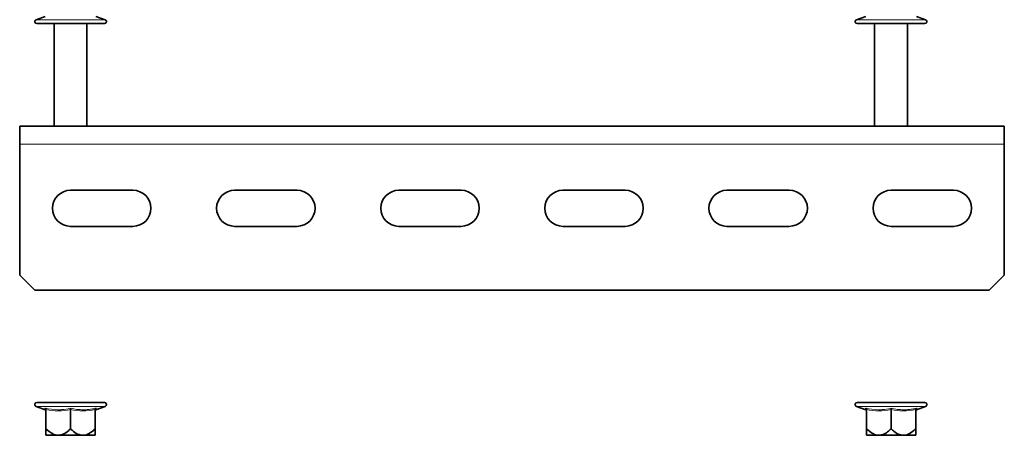
# Model space of a CAD drawing. Units: millimetres. Extents: x -21060 to 64940, y -44257 to -15445.
# Drawn here: x -9300 to -9225, y -20593 to -20562 of the extents above; entities that cross this region are included whole.
import ezdxf

# ---------------------------------------------------------------- set-up
doc = ezdxf.new("R2010")
doc.units = ezdxf.units.MM
doc.layers.add('атр', color=7, linetype='Continuous', lineweight=35)

msp = doc.modelspace()

# ---------------------------------------------------------------- linework, layer by layer
at = {"layer": 'атр', "color": 7, "linetype": 'Continuous', "lineweight": 35}
for p, q in [((-9298.027, -20561.387), (-9298.718, -20561.639)), ((-9298.665, -20561.939), (-9297.379, -20561.939)), ((-9297.379, -20561.939), (-9293.52, -20561.939)), ((-9297.343, -20561.939), (-9297.343, -20569.762)), ((-9294.843, -20569.762), (-9294.843, -20561.939)), ((-9293.467, -20561.639), (-9294.158, -20561.387)), ((-9235.527, -20561.387), (-9236.218, -20561.639)), ((-9236.165, -20561.939), (-9234.879, -20561.939)), ((-9234.879, -20561.939), (-9231.02, -20561.939)), ((-9234.843, -20561.939), (-9234.843, -20569.762)), ((-9232.343, -20569.762), (-9232.343, -20561.939)), ((-9230.967, -20561.639), (-9231.658, -20561.387)), ((-9224.968, -20569.762), (-9299.968, -20569.762)), ((-9299.968, -20569.762), (-9299.968, -20571.137)), ((-9224.968, -20569.762), (-9224.968, -20571.137)), ((-9299.968, -20571.137), (-9299.968, -20581.112)), ((-9224.968, -20571.137), (-9224.968, -20581.112)), ((-9296.093, -20574.637), (-9291.343, -20574.637)), ((-9283.593, -20574.637), (-9278.843, -20574.637)), ((-9271.093, -20574.637), (-9266.343, -20574.637)), ((-9258.593, -20574.637), (-9253.843, -20574.637)), ((-9246.093, -20574.637), (-9241.343, -20574.637)), ((-9233.593, -20574.637), (-9228.843, -20574.637)), ((-9291.343, -20577.387), (-9296.093, -20577.387)), ((-9278.843, -20577.387), (-9283.593, -20577.387)), ((-9266.343, -20577.387), (-9271.093, -20577.387)), ((-9253.843, -20577.387), (-9258.593, -20577.387)), ((-9241.343, -20577.387), (-9246.093, -20577.387)), ((-9228.843, -20577.387), (-9233.593, -20577.387)), ((-9299.968, -20581.112), (-9298.818, -20582.262)), ((-9226.118, -20582.262), (-9224.968, -20581.112)), ((-9226.118, -20582.262), (-9298.818, -20582.262)), ((-9298.718, -20591.111), (-9298.027, -20591.363)), ((-9293.52, -20590.811), (-9298.665, -20590.811)), ((-9294.158, -20591.363), (-9293.467, -20591.111)), ((-9236.218, -20591.111), (-9235.527, -20591.363)), ((-9231.02, -20590.811), (-9236.165, -20590.811)), ((-9231.658, -20591.363), (-9230.967, -20591.111)), ((-9298.027, -20591.363), (-9298.027, -20591.36)), ((-9297.968, -20591.346), (-9297.968, -20592.809)), ((-9296.093, -20591.346), (-9296.093, -20592.809)), ((-9294.218, -20591.346), (-9294.218, -20592.809)), ((-9235.527, -20591.363), (-9235.527, -20591.36)), ((-9235.468, -20591.346), (-9235.468, -20592.809)), ((-9233.593, -20591.346), (-9233.593, -20592.809)), ((-9231.718, -20591.346), (-9231.718, -20592.809)), ((-9297.03, -20593.311), (-9297.968, -20593.311)), ((-9295.155, -20593.311), (-9297.03, -20593.311)), ((-9294.218, -20593.311), (-9295.155, -20593.311)), ((-9234.53, -20593.311), (-9235.468, -20593.311)), ((-9232.655, -20593.311), (-9234.53, -20593.311)), ((-9231.718, -20593.311), (-9232.655, -20593.311))]:
    msp.add_line(p, q, dxfattribs=at)
at = {"layer": 'атр', "color": 8, "linetype": 'Continuous', "lineweight": 18}
for p, q in [((-9298.718, -20561.639), (-9297.405, -20561.639)), ((-9297.405, -20561.639), (-9293.467, -20561.639)), ((-9236.218, -20561.639), (-9234.905, -20561.639)), ((-9234.905, -20561.639), (-9230.967, -20561.639)), ((-9224.968, -20571.137), (-9299.968, -20571.137)), ((-9293.467, -20591.111), (-9298.718, -20591.111)), ((-9230.967, -20591.111), (-9236.218, -20591.111))]:
    msp.add_line(p, q, dxfattribs=at)
at = {"layer": 'атр', "color": 7, "linetype": 'Continuous', "lineweight": 35}
for centre, radius, start, end in [((-9298.665, -20561.784), 0.155, 110, 270), ((-9293.52, -20561.784), 0.155, 270, 70), ((-9236.165, -20561.784), 0.155, 110, 270), ((-9231.02, -20561.784), 0.155, 270, 70), ((-9296.093, -20576.012), 1.375, 90, 270), ((-9291.343, -20576.012), 1.375, 270, 90), ((-9283.593, -20576.012), 1.375, 90, 270), ((-9278.843, -20576.012), 1.375, 270, 90), ((-9271.093, -20576.012), 1.375, 90, 270), ((-9266.343, -20576.012), 1.375, 270, 90), ((-9258.593, -20576.012), 1.375, 90, 270), ((-9253.843, -20576.012), 1.375, 270, 90), ((-9246.093, -20576.012), 1.375, 90, 270), ((-9241.343, -20576.012), 1.375, 270, 90), ((-9233.593, -20576.012), 1.375, 90, 270), ((-9228.843, -20576.012), 1.375, 270, 90), ((-9298.665, -20590.966), 0.155, 90, 250), ((-9293.52, -20590.966), 0.155, 290, 90), ((-9236.165, -20590.966), 0.155, 90, 250), ((-9231.02, -20590.966), 0.155, 290, 90), ((-9298.058, -20591.447), 0.09, 12.02877, 70.51403), ((-9294.128, -20591.447), 0.09, 109.3686, 167.97122), ((-9235.558, -20591.447), 0.09, 12.02877, 70.51403), ((-9231.628, -20591.447), 0.09, 109.3686, 167.97122)]:
    msp.add_arc(centre, radius, start, end, dxfattribs=at)
for points, knots in [([(-9298.031, -20591.252), (-9298.031, -20591.253), (-9298.022, -20591.256), (-9298.004, -20591.267), (-9297.984, -20591.289), (-9297.971, -20591.316), (-9297.969, -20591.336), (-9297.968, -20591.346)], [0, 0, 0, 0, 0.007928, 0.266782, 0.528146, 0.763587, 1, 1, 1, 1]), ([(-9296.093, -20591.252), (-9296.093, -20591.253), (-9296.093, -20591.256), (-9296.093, -20591.267), (-9296.093, -20591.289), (-9296.093, -20591.316), (-9296.093, -20591.336), (-9296.093, -20591.346)], [0, 0, 0, 0, 0.007928, 0.266782, 0.528146, 0.763587, 1, 1, 1, 1]), ([(-9294.154, -20591.252), (-9294.155, -20591.253), (-9294.164, -20591.256), (-9294.181, -20591.267), (-9294.201, -20591.289), (-9294.215, -20591.316), (-9294.217, -20591.336), (-9294.218, -20591.346)], [0, 0, 0, 0, 0.007928, 0.266782, 0.528146, 0.763587, 1, 1, 1, 1]), ([(-9235.531, -20591.252), (-9235.531, -20591.253), (-9235.522, -20591.256), (-9235.504, -20591.267), (-9235.484, -20591.289), (-9235.471, -20591.316), (-9235.469, -20591.336), (-9235.468, -20591.346)], [0, 0, 0, 0, 0.007928, 0.266782, 0.528146, 0.763587, 1, 1, 1, 1]), ([(-9233.593, -20591.252), (-9233.593, -20591.253), (-9233.593, -20591.256), (-9233.593, -20591.267), (-9233.593, -20591.289), (-9233.593, -20591.316), (-9233.593, -20591.336), (-9233.593, -20591.346)], [0, 0, 0, 0, 0.007928, 0.266782, 0.528146, 0.763587, 1, 1, 1, 1]), ([(-9231.654, -20591.252), (-9231.655, -20591.253), (-9231.664, -20591.256), (-9231.681, -20591.267), (-9231.701, -20591.289), (-9231.715, -20591.316), (-9231.717, -20591.336), (-9231.718, -20591.346)], [0, 0, 0, 0, 0.007928, 0.266782, 0.528146, 0.763587, 1, 1, 1, 1]), ([(-9297.968, -20592.809), (-9297.801, -20592.961), (-9297.543, -20593.196), (-9297.196, -20593.307), (-9297.055, -20593.311), (-9297.03, -20593.311)], [0, 0, 0, 0, 0.59922, 0.927981, 1, 1, 1, 1]), ([(-9297.968, -20593.311), (-9297.968, -20593.302), (-9297.968, -20593.276), (-9297.968, -20593.078), (-9297.968, -20592.889), (-9297.968, -20592.809)], [0, 0, 0, 0, 0.259145, 0.686819, 1, 1, 1, 1]), ([(-9297.03, -20593.311), (-9296.939, -20593.302), (-9296.697, -20593.276), (-9296.379, -20593.078), (-9296.178, -20592.889), (-9296.093, -20592.809)], [0, 0, 0, 0, 0.259145, 0.686819, 1, 1, 1, 1]), ([(-9296.093, -20592.809), (-9296.016, -20592.881), (-9295.821, -20593.065), (-9295.507, -20593.271), (-9295.254, -20593.3), (-9295.155, -20593.311)], [0, 0, 0, 0, 0.281872, 0.719103, 1, 1, 1, 1]), ([(-9295.155, -20593.311), (-9295.144, -20593.311), (-9295.022, -20593.31), (-9294.729, -20593.233), (-9294.437, -20593.021), (-9294.261, -20592.851), (-9294.218, -20592.809)], [0, 0, 0, 0, 0.0328034, 0.3464145, 0.8391006, 1, 1, 1, 1]), ([(-9294.218, -20592.809), (-9294.218, -20592.961), (-9294.218, -20593.196), (-9294.218, -20593.307), (-9294.218, -20593.311), (-9294.218, -20593.311)], [0, 0, 0, 0, 0.59922, 0.927981, 1, 1, 1, 1]), ([(-9235.468, -20592.809), (-9235.301, -20592.961), (-9235.043, -20593.196), (-9234.696, -20593.307), (-9234.555, -20593.311), (-9234.53, -20593.311)], [0, 0, 0, 0, 0.5992196, 0.9279811, 1, 1, 1, 1]), ([(-9235.468, -20593.311), (-9235.468, -20593.302), (-9235.468, -20593.276), (-9235.468, -20593.078), (-9235.468, -20592.889), (-9235.468, -20592.809)], [0, 0, 0, 0, 0.259145, 0.686819, 1, 1, 1, 1]), ([(-9234.53, -20593.311), (-9234.439, -20593.302), (-9234.197, -20593.276), (-9233.879, -20593.078), (-9233.678, -20592.889), (-9233.593, -20592.809)], [0, 0, 0, 0, 0.259145, 0.686819, 1, 1, 1, 1]), ([(-9233.593, -20592.809), (-9233.516, -20592.881), (-9233.321, -20593.065), (-9233.007, -20593.271), (-9232.754, -20593.3), (-9232.655, -20593.311)], [0, 0, 0, 0, 0.281872, 0.719103, 1, 1, 1, 1]), ([(-9232.655, -20593.311), (-9232.644, -20593.311), (-9232.522, -20593.31), (-9232.229, -20593.233), (-9231.937, -20593.021), (-9231.761, -20592.851), (-9231.718, -20592.809)], [0, 0, 0, 0, 0.032803, 0.346414, 0.839101, 1, 1, 1, 1]), ([(-9231.718, -20592.809), (-9231.718, -20592.961), (-9231.718, -20593.196), (-9231.718, -20593.307), (-9231.718, -20593.311), (-9231.718, -20593.311)], [0, 0, 0, 0, 0.59922, 0.927981, 1, 1, 1, 1])]:
    msp.add_open_spline(points, degree=3, knots=knots, dxfattribs=at)
at = {"layer": 'атр', "color": 8, "linetype": 'Continuous', "lineweight": 18}
for points, knots in [([(-9298.031, -20591.252), (-9297.708, -20591.306), (-9297.29, -20591.376), (-9296.64, -20591.352), (-9296.319, -20591.293), (-9296.093, -20591.252)], [0, 0, 0, 0, 0.4997653, 0.6461912, 1, 1, 1, 1]), ([(-9298.027, -20591.36), (-9298.027, -20591.359), (-9298.027, -20591.354), (-9298.029, -20591.319), (-9298.03, -20591.275), (-9298.031, -20591.252)], [0, 0, 0, 0, 0.235958, 0.617237, 1, 1, 1, 1]), ([(-9296.093, -20591.252), (-9295.933, -20591.283), (-9295.613, -20591.344), (-9295.193, -20591.369), (-9294.819, -20591.355), (-9294.495, -20591.319), (-9294.268, -20591.275), (-9294.154, -20591.252)], [0, 0, 0, 0, 0.249371, 0.500671, 0.646749, 0.823033, 1, 1, 1, 1]), ([(-9294.218, -20591.346), (-9294.53, -20591.397), (-9295.155, -20591.498), (-9295.78, -20591.397), (-9296.093, -20591.346)], [0, 0, 0, 0, 0.499244, 1, 1, 1, 1]), ([(-9294.154, -20591.252), (-9294.155, -20591.284), (-9294.158, -20591.346), (-9294.158, -20591.357), (-9294.158, -20591.363)], [0, 0, 0, 0, 0.498081, 1, 1, 1, 1]), ([(-9235.531, -20591.252), (-9235.208, -20591.306), (-9234.79, -20591.376), (-9234.14, -20591.352), (-9233.819, -20591.293), (-9233.593, -20591.252)], [0, 0, 0, 0, 0.499765, 0.646191, 1, 1, 1, 1]), ([(-9235.527, -20591.36), (-9235.527, -20591.359), (-9235.527, -20591.354), (-9235.529, -20591.319), (-9235.53, -20591.275), (-9235.531, -20591.252)], [0, 0, 0, 0, 0.235958, 0.617237, 1, 1, 1, 1]), ([(-9233.593, -20591.252), (-9233.433, -20591.283), (-9233.113, -20591.344), (-9232.693, -20591.369), (-9232.319, -20591.355), (-9231.995, -20591.319), (-9231.768, -20591.275), (-9231.654, -20591.252)], [0, 0, 0, 0, 0.249371, 0.500671, 0.646749, 0.823033, 1, 1, 1, 1]), ([(-9231.718, -20591.346), (-9232.03, -20591.397), (-9232.655, -20591.498), (-9233.28, -20591.397), (-9233.593, -20591.346)], [0, 0, 0, 0, 0.499244, 1, 1, 1, 1]), ([(-9231.654, -20591.252), (-9231.655, -20591.284), (-9231.658, -20591.346), (-9231.658, -20591.357), (-9231.658, -20591.363)], [0, 0, 0, 0, 0.498081, 1, 1, 1, 1])]:
    msp.add_open_spline(points, degree=3, knots=knots, dxfattribs=at)
for points in [[(-9296.093, -20591.346), (-9296.405, -20591.397), (-9297.03, -20591.498), (-9297.655, -20591.397), (-9297.968, -20591.346)], [(-9233.593, -20591.346), (-9233.905, -20591.397), (-9234.53, -20591.498), (-9235.155, -20591.397), (-9235.468, -20591.346)]]:
    msp.add_open_spline(points, degree=3, dxfattribs=at)

doc.saveas('drawing.dxf')
